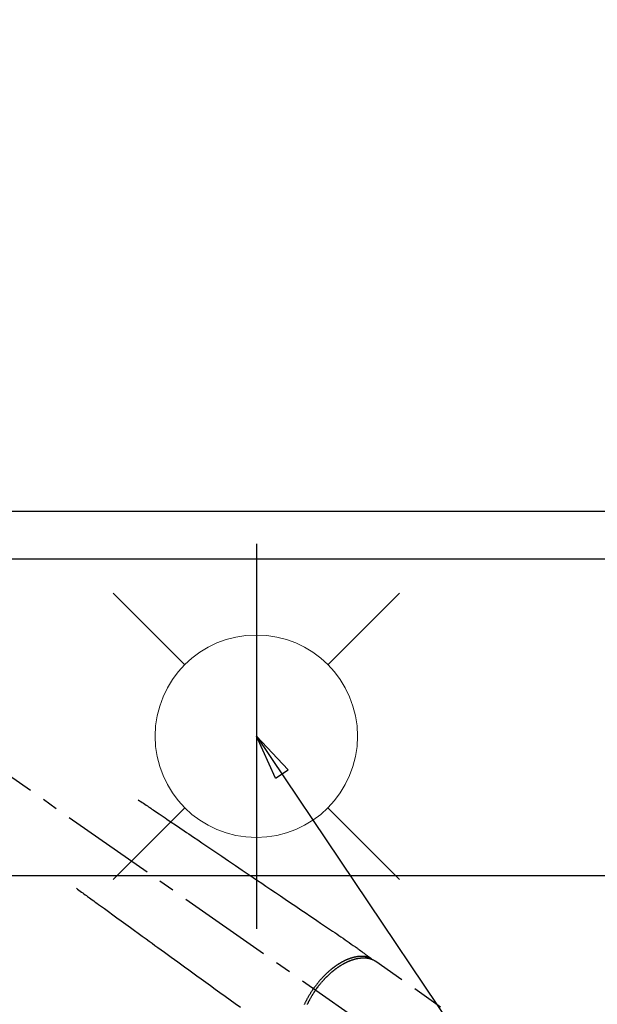
# Model space of a CAD drawing. Extents: x 83844 to 110317, y -13 to 8857.
# Drawn here: x 101553 to 101781, y 6634 to 7023 of the extents above; entities that cross this region are included whole.
import ezdxf

# ---------------------------------------------------------------- set-up
doc = ezdxf.new("R2010")
doc.units = 0
doc.header["$LTSCALE"] = 50
doc.header["$MEASUREMENT"] = 0
for name, pattern in [('CENTER2', [1.125, 0.75, -0.125, 0.125, -0.125]), ('DASHED', [0.75, 0.5, -0.25]), ('HIDDEN', [0.375, 0.25, -0.125])]:
    doc.linetypes.add(name, pattern=pattern)
doc.layers.get('0').update_dxf_attribs({"linetype": 'CONTINUOUS'})
doc.layers.get('DEFPOINTS').update_dxf_attribs({"color": 146, "linetype": 'CONTINUOUS'})
for name, color, linetype in [('121-キャビネット（中）', 253, 'HIDDEN'), ('126-甲板', 2, 'CONTINUOUS'), ('150-機器', 8, 'CONTINUOUS'), ('160-文字', 254, 'CONTINUOUS'), ('166-寸法B', 11, 'CONTINUOUS')]:
    doc.layers.add(name, color=color, linetype=linetype)
doc.styles.add('KH001', font='msgothic.ttc')
doc.dimstyles.new('KH1xx030', dxfattribs={"dimscale": 30, "dimtxt": 2, "dimasz": 0.6, "dimexe": 0.3, "dimexo": 1.2, "dimgap": 0.5, "dimtad": 3, "dimdec": 1, "dimdsep": 46, "dimlunit": 6, "dimtxsty": 'KH001', "dimblk": 'DOT', "dimcen": 1, "dimdle": 1, "dimclrd": 256, "dimclre": 256, "dimclrt": 256, "dimadec": 0, "dimazin": 0, "dimtfac": 1, "dimtdec": 1, "dimtix": 1, "dimtmove": 2, "dimatfit": 3, "dimldrblk": 'CLOSEDBLANK', "dimfxl": 1, "dimtolj": 1, "dimtzin": 0, "dimlwd": -1, "dimlwe": -1, "dimarcsym": 0})

# ---------------------------------------------------------------- blocks, each defined once
blk = doc.blocks.new('_Dot')
at = {"color": 0, "linetype": 'ByBlock', "lineweight": -2}
blk.add_line((-0.5, 0), (-1, 0), dxfattribs=at)
at = {"color": 0, "linetype": 'ByBlock', "const_width": 0.5}
blk.add_lwpolyline([(-0.25, 0, 1), (0.25, 0, 1)], format="xyb", close=True, dxfattribs=at)
blk = doc.blocks.new('*D122')
at = {"layer": '166-寸法B', "transparency": 16777216}
for p, q in [((99397.5, 6845.94), (99397.5, 8180.12)), ((101866.5, 7295.94), (101866.5, 8180.12)), ((101848.5, 8171.12), (99415.5, 8171.12))]:
    blk.add_line(p, q, dxfattribs=at)
at = {"layer": 'DEFPOINTS', "color": 0, "transparency": 16777216}
for p in [(99397.5, 8171.12), (101866.5, 7259.94), (99397.5, 6809.94)]:
    blk.add_point(p, dxfattribs=at)
at = {"layer": '166-寸法B', "transparency": 16777216, "xscale": 18, "yscale": 18, "zscale": 18, "rotation": 180}
blk.add_blockref('_Dot', (99397.5, 8171.12), dxfattribs=at)
at = {"layer": '166-寸法B', "transparency": 16777216, "xscale": 18, "yscale": 18, "zscale": 18}
blk.add_blockref('_Dot', (101866.5, 8171.12), dxfattribs=at)
at = {"layer": '166-寸法B', "transparency": 16777216, "insert": (100632, 8219.93), "char_height": 60, "attachment_point": 5, "style": 'KH001'}
blk.add_mtext('\\A1;2,469', dxfattribs=at)
blk = doc.blocks.new('_ClosedBlank')
at = {"color": 0, "linetype": 'ByBlock', "lineweight": -2}
for p, q in [((-1, 0.167), (0, 0)), ((-1, 0.167), (-1, -0.167)), ((0, 0), (-1, -0.167))]:
    blk.add_line(p, q, dxfattribs=at)
blk = doc.blocks.new('F402_H')
at = {"layer": '150-機器', "color": 13, "linetype": 'CENTER2'}
blk.add_line((0, 0), (244.02, -170.86), dxfattribs=at)
at = {"layer": '150-機器', "color": 13, "linetype": 'HIDDEN'}
blk.add_line((167.27, -89.12), (227.62, -131.38), dxfattribs=at)
for points in [[(73.36, -25.3), (73.88, -25.65), (74.39, -26), (74.9, -26.34), (75.41, -26.69), (75.92, -27.03), (76.43, -27.38), (76.94, -27.72), (77.45, -28.07), (77.89, -28.36), (78.32, -28.65), (78.75, -28.94), (79.18, -29.24), (79.78, -29.64), (80.39, -30.05), (80.99, -30.46), (81.6, -30.87), (82.37, -31.39), (83.14, -31.91), (83.92, -32.44), (84.69, -32.96), (86.38, -34.1), (88.06, -35.24), (89.75, -36.38), (91.44, -37.52), (92.39, -38.16), (93.34, -38.81), (94.29, -39.45), (95.24, -40.09), (96.83, -41.17), (98.43, -42.25), (100.02, -43.32), (101.61, -44.4), (102.8, -45.2), (103.98, -46), (105.17, -46.81), (106.36, -47.61), (109.05, -49.43), (111.74, -51.25), (114.43, -53.07), (117.13, -54.89), (118.8, -56.02), (120.47, -57.15), (122.14, -58.28), (123.82, -59.41), (125.72, -60.7), (127.63, -61.99), (129.53, -63.28), (131.44, -64.56), (133.5, -65.96), (135.56, -67.35), (137.63, -68.75), (139.69, -70.14), (141.11, -71.1), (142.54, -72.07), (143.96, -73.03), (145.38, -73.99), (146.57, -74.8), (147.76, -75.6), (148.95, -76.41), (150.15, -77.21), (150.98, -77.77), (151.8, -78.32), (152.63, -78.88), (153.45, -79.45), (154.27, -80.01), (155.09, -80.59), (155.9, -81.16), (156.72, -81.73), (157.53, -82.29), (158.34, -82.85), (159.15, -83.42), (159.95, -83.99), (160.16, -84.15), (160.37, -84.3), (160.58, -84.46), (160.79, -84.61), (161.25, -84.95), (161.7, -85.28), (162.16, -85.62), (162.62, -85.95), (162.9, -86.17), (163.19, -86.38), (163.48, -86.59), (163.77, -86.8), (163.95, -86.93), (164.13, -87.07), (164.31, -87.2), (164.5, -87.34), (164.56, -87.38), (164.62, -87.43), (164.69, -87.48), (164.75, -87.53), (164.83, -87.58), (164.9, -87.63), (164.97, -87.69), (165.05, -87.74), (165.08, -87.77), (165.12, -87.8), (165.16, -87.82), (165.2, -87.85), (165.21, -87.86), (165.23, -87.88), (165.25, -87.89), (165.26, -87.9), (165.28, -87.91), (165.29, -87.92), (165.3, -87.93), (165.31, -87.94), (165.32, -87.95), (165.33, -87.95), (165.34, -87.96), (165.35, -87.97), (165.35, -87.98), (165.36, -87.99), (165.37, -88), (165.37, -88.01), (165.38, -88.02), (165.39, -88.03), (165.39, -88.04), (165.4, -88.05), (165.41, -88.06), (165.41, -88.07), (165.42, -88.08), (165.42, -88.09), (165.42, -88.1), (165.42, -88.1), (165.43, -88.11), (165.43, -88.12), (165.43, -88.13), (165.43, -88.14), (165.44, -88.15), (165.44, -88.16), (165.44, -88.16), (165.44, -88.16), (165.44, -88.17), (165.44, -88.17), (165.45, -88.18), (165.45, -88.19), (165.45, -88.21), (165.45, -88.22)], [(48.87, -60.28), (49.37, -60.65), (49.87, -61.01), (50.37, -61.37), (50.87, -61.74), (51.37, -62.1), (51.87, -62.46), (52.37, -62.82), (52.87, -63.18), (53.29, -63.49), (53.71, -63.79), (54.13, -64.1), (54.55, -64.4), (55.14, -64.83), (55.73, -65.26), (56.32, -65.69), (56.92, -66.12), (57.67, -66.66), (58.43, -67.21), (59.18, -67.76), (59.94, -68.31), (61.59, -69.5), (63.23, -70.7), (64.88, -71.89), (66.53, -73.09), (67.46, -73.76), (68.39, -74.44), (69.32, -75.11), (70.25, -75.79), (71.81, -76.91), (73.36, -78.04), (74.92, -79.17), (76.47, -80.3), (77.63, -81.14), (78.79, -81.98), (79.95, -82.82), (81.11, -83.66), (83.74, -85.57), (86.38, -87.48), (89.01, -89.38), (91.64, -91.29), (93.27, -92.48), (94.91, -93.66), (96.54, -94.84), (98.18, -96.03), (100.04, -97.38), (101.9, -98.73), (103.76, -100.08), (105.63, -101.43), (107.64, -102.89), (109.66, -104.35), (111.67, -105.81), (113.69, -107.27)], [(165.25, -87.89), (165.19, -87.87), (165.14, -87.84), (165.08, -87.82), (165.03, -87.8), (164.97, -87.78), (164.92, -87.75), (164.86, -87.73), (164.8, -87.71), (164.78, -87.7), (164.75, -87.69), (164.72, -87.68), (164.69, -87.67), (164.63, -87.65), (164.57, -87.63), (164.52, -87.61), (164.46, -87.59), (164.33, -87.55), (164.2, -87.52), (164.08, -87.48), (163.95, -87.45), (163.85, -87.42), (163.74, -87.4), (163.64, -87.38), (163.54, -87.36), (163.47, -87.34), (163.4, -87.33), (163.33, -87.32), (163.25, -87.3), (163.16, -87.29), (163.06, -87.28), (162.97, -87.26), (162.88, -87.25), (162.8, -87.24), (162.73, -87.23), (162.65, -87.22), (162.58, -87.22), (162.49, -87.21), (162.4, -87.2), (162.32, -87.2), (162.23, -87.19), (162.13, -87.19), (162.03, -87.18), (161.93, -87.18), (161.84, -87.18), (161.75, -87.17), (161.66, -87.17), (161.57, -87.17), (161.48, -87.17), (161.37, -87.18), (161.25, -87.18), (161.14, -87.18), (161.03, -87.19), (160.93, -87.19), (160.84, -87.2), (160.75, -87.2), (160.66, -87.21), (160.53, -87.22), (160.4, -87.24), (160.28, -87.25), (160.15, -87.26), (160.03, -87.28), (159.91, -87.3), (159.79, -87.31), (159.68, -87.33), (159.56, -87.35), (159.44, -87.37), (159.32, -87.39), (159.2, -87.42), (159.06, -87.45), (158.91, -87.48), (158.77, -87.51), (158.62, -87.54), (158.54, -87.56), (158.45, -87.58), (158.37, -87.61), (158.28, -87.63), (158.17, -87.66), (158.06, -87.69), (157.95, -87.72), (157.84, -87.75), (157.73, -87.78), (157.62, -87.82), (157.51, -87.85), (157.4, -87.89), (157.31, -87.91), (157.22, -87.94), (157.13, -87.97), (157.05, -88), (156.93, -88.04), (156.82, -88.08), (156.71, -88.12), (156.6, -88.16), (156.47, -88.21), (156.35, -88.26), (156.22, -88.31), (156.1, -88.36), (155.96, -88.42), (155.82, -88.48), (155.68, -88.54), (155.54, -88.6), (155.4, -88.66), (155.26, -88.72), (155.12, -88.79), (154.98, -88.85), (154.86, -88.91), (154.73, -88.98), (154.6, -89.04), (154.48, -89.1), (154.37, -89.15), (154.27, -89.21), (154.17, -89.26), (154.07, -89.31), (153.94, -89.38), (153.81, -89.45), (153.69, -89.52), (153.56, -89.59), (153.42, -89.67), (153.28, -89.76), (153.14, -89.84), (153, -89.92), (152.88, -89.99), (152.77, -90.06), (152.65, -90.13), (152.54, -90.2), (152.41, -90.28), (152.28, -90.36), (152.16, -90.45), (152.03, -90.53), (151.89, -90.62), (151.75, -90.72), (151.61, -90.81), (151.47, -90.91), (151.36, -90.99), (151.24, -91.07), (151.13, -91.15), (151.02, -91.23), (150.92, -91.3), (150.82, -91.38), (150.72, -91.45), (150.61, -91.52), (150.53, -91.59), (150.44, -91.66), (150.35, -91.72), (150.26, -91.79), (150.15, -91.88), (150.04, -91.97), (149.93, -92.05), (149.81, -92.14), (149.71, -92.22), (149.61, -92.31), (149.51, -92.39), (149.41, -92.47), (149.25, -92.6), (149.1, -92.73), (148.94, -92.86), (148.79, -93), (148.59, -93.17), (148.39, -93.35), (148.2, -93.53), (148, -93.71), (147.88, -93.82), (147.76, -93.93), (147.64, -94.04), (147.52, -94.15), (147.42, -94.26), (147.31, -94.36), (147.2, -94.47), (147.09, -94.57), (146.95, -94.72), (146.8, -94.87), (146.65, -95.02), (146.5, -95.17), (146.38, -95.3), (146.25, -95.43), (146.13, -95.57), (146, -95.7), (145.86, -95.86), (145.71, -96.02), (145.57, -96.17), (145.43, -96.33), (145.29, -96.49), (145.15, -96.66), (145.01, -96.82), (144.87, -96.98), (144.72, -97.16), (144.57, -97.33), (144.42, -97.51), (144.28, -97.69), (144.14, -97.86), (144.01, -98.03), (143.88, -98.2), (143.74, -98.37), (143.61, -98.54), (143.48, -98.71), (143.35, -98.89), (143.22, -99.06), (143.11, -99.21), (143, -99.36), (142.89, -99.51), (142.79, -99.66), (142.75, -99.72), (142.71, -99.77), (142.67, -99.82), (142.64, -99.88)], [(143.44, -100.44), (143.51, -100.34), (143.58, -100.25), (143.64, -100.15), (143.71, -100.05), (143.8, -99.94), (143.88, -99.82), (143.97, -99.7), (144.05, -99.59), (144.11, -99.51), (144.16, -99.44), (144.21, -99.37), (144.27, -99.3), (144.39, -99.14), (144.51, -98.98), (144.63, -98.83), (144.75, -98.67), (144.83, -98.57), (144.91, -98.47), (144.99, -98.37), (145.07, -98.28), (145.21, -98.1), (145.35, -97.93), (145.5, -97.75), (145.64, -97.58), (145.8, -97.4), (145.95, -97.21), (146.11, -97.03), (146.27, -96.85), (146.37, -96.75), (146.46, -96.64), (146.56, -96.54), (146.65, -96.43), (146.77, -96.3), (146.89, -96.17), (147.01, -96.04), (147.14, -95.91), (147.26, -95.79), (147.38, -95.66), (147.5, -95.53), (147.63, -95.41), (147.71, -95.32), (147.8, -95.23), (147.89, -95.15), (147.97, -95.06), (148.11, -94.93), (148.25, -94.79), (148.39, -94.66), (148.53, -94.53), (148.65, -94.41), (148.78, -94.29), (148.91, -94.17), (149.03, -94.06), (149.14, -93.96), (149.24, -93.87), (149.34, -93.78), (149.44, -93.69), (149.55, -93.6), (149.65, -93.51), (149.75, -93.42), (149.86, -93.33), (149.99, -93.22), (150.12, -93.12), (150.25, -93.01), (150.38, -92.9), (150.48, -92.82), (150.59, -92.73), (150.69, -92.65), (150.8, -92.57), (150.87, -92.5), (150.95, -92.44), (151.03, -92.38), (151.11, -92.32), (151.23, -92.23), (151.35, -92.14), (151.47, -92.05), (151.59, -91.96), (151.67, -91.9), (151.75, -91.85), (151.83, -91.79), (151.91, -91.73), (152.02, -91.65), (152.14, -91.56), (152.26, -91.48), (152.38, -91.4), (152.44, -91.36), (152.49, -91.32), (152.54, -91.29), (152.6, -91.25), (152.7, -91.18), (152.81, -91.11), (152.92, -91.04), (153.02, -90.97), (153.12, -90.91), (153.21, -90.85), (153.31, -90.79), (153.4, -90.73), (153.59, -90.62), (153.77, -90.5), (153.96, -90.39), (154.15, -90.28), (154.3, -90.2), (154.44, -90.11), (154.59, -90.03), (154.74, -89.95), (154.85, -89.89), (154.95, -89.84), (155.06, -89.78), (155.17, -89.72), (155.29, -89.66), (155.41, -89.6), (155.53, -89.54), (155.65, -89.48), (155.75, -89.43), (155.86, -89.38), (155.97, -89.33), (156.08, -89.28), (156.19, -89.23), (156.31, -89.17), (156.43, -89.12), (156.55, -89.07), (156.66, -89.02), (156.77, -88.98), (156.87, -88.94), (156.98, -88.89), (157.1, -88.85), (157.21, -88.8), (157.33, -88.75), (157.45, -88.71), (157.53, -88.68), (157.61, -88.65), (157.69, -88.62), (157.77, -88.6), (157.94, -88.54), (158.11, -88.48), (158.28, -88.43), (158.45, -88.37), (158.54, -88.35), (158.63, -88.32), (158.72, -88.29), (158.81, -88.27), (158.92, -88.24), (159.04, -88.2), (159.15, -88.17), (159.27, -88.15), (159.4, -88.11), (159.52, -88.08), (159.65, -88.06), (159.78, -88.03), (159.84, -88.01), (159.91, -88), (159.97, -87.99), (160.03, -87.98), (160.17, -87.95), (160.31, -87.93), (160.45, -87.9), (160.58, -87.88), (160.69, -87.86), (160.81, -87.85), (160.92, -87.83), (161.03, -87.82), (161.15, -87.81), (161.27, -87.79), (161.39, -87.78), (161.52, -87.77), (161.61, -87.76), (161.71, -87.76), (161.8, -87.75), (161.9, -87.75), (162.01, -87.74), (162.11, -87.74), (162.22, -87.74), (162.33, -87.74), (162.47, -87.74), (162.61, -87.74), (162.75, -87.74), (162.89, -87.75), (163.01, -87.75), (163.14, -87.76), (163.26, -87.77), (163.39, -87.78), (163.48, -87.79), (163.57, -87.8), (163.66, -87.81), (163.75, -87.82), (163.8, -87.83), (163.86, -87.84), (163.91, -87.85), (163.97, -87.85), (164.01, -87.86), (164.06, -87.87), (164.1, -87.88), (164.14, -87.88), (164.21, -87.89), (164.27, -87.91), (164.34, -87.92), (164.4, -87.93), (164.44, -87.94), (164.49, -87.95), (164.53, -87.96), (164.57, -87.97), (164.66, -87.99), (164.74, -88.01), (164.83, -88.03), (164.91, -88.05), (164.96, -88.07), (165, -88.08), (165.05, -88.09), (165.1, -88.11), (165.14, -88.12), (165.19, -88.13), (165.23, -88.15), (165.28, -88.16), (165.31, -88.17), (165.33, -88.18), (165.36, -88.19), (165.38, -88.2), (165.4, -88.2), (165.42, -88.21), (165.43, -88.21), (165.45, -88.22), (165.49, -88.23), (165.53, -88.25), (165.56, -88.26), (165.6, -88.27), (165.62, -88.28), (165.63, -88.28), (165.65, -88.29), (165.66, -88.3), (165.68, -88.3), (165.7, -88.31), (165.72, -88.32), (165.74, -88.33), (165.77, -88.34), (165.79, -88.34), (165.81, -88.35), (165.84, -88.36), (165.86, -88.37), (165.88, -88.38), (165.9, -88.39), (165.92, -88.4), (165.95, -88.41), (165.98, -88.42), (166, -88.43), (166.03, -88.45), (166.06, -88.46), (166.09, -88.47), (166.12, -88.48), (166.15, -88.5), (166.18, -88.51), (166.21, -88.52), (166.23, -88.54), (166.26, -88.55), (166.28, -88.56), (166.3, -88.57), (166.32, -88.58), (166.34, -88.58), (166.37, -88.6), (166.39, -88.61), (166.42, -88.63), (166.45, -88.64), (166.48, -88.65), (166.51, -88.67), (166.53, -88.68), (166.56, -88.7), (166.58, -88.71), (166.6, -88.72), (166.62, -88.73), (166.63, -88.74), (166.67, -88.76), (166.71, -88.78), (166.74, -88.8), (166.78, -88.82), (166.81, -88.83), (166.83, -88.85), (166.86, -88.86), (166.89, -88.88), (166.91, -88.9), (166.94, -88.91), (166.97, -88.93), (166.99, -88.94), (167.02, -88.96), (167.05, -88.98), (167.07, -88.99), (167.1, -89.01), (167.13, -89.03), (167.15, -89.04), (167.18, -89.06), (167.2, -89.08), (167.22, -89.09), (167.24, -89.1), (167.26, -89.11), (167.27, -89.12)], [(139.05, -106.15), (139.11, -106.01), (139.18, -105.88), (139.27, -105.69), (139.36, -105.5), (139.45, -105.31), (139.54, -105.12), (139.62, -104.95), (139.7, -104.79), (139.78, -104.63), (139.87, -104.47), (139.96, -104.28), (140.06, -104.09), (140.16, -103.9), (140.26, -103.71), (140.37, -103.52), (140.47, -103.34), (140.57, -103.15), (140.68, -102.96), (140.79, -102.76), (140.91, -102.56), (141.03, -102.36), (141.15, -102.17), (141.26, -101.98), (141.37, -101.8), (141.49, -101.61), (141.6, -101.43), (141.72, -101.25), (141.83, -101.07), (141.95, -100.88), (142.07, -100.7), (142.18, -100.55), (142.28, -100.4), (142.38, -100.24), (142.49, -100.09), (142.53, -100.04), (142.56, -99.98), (142.6, -99.93), (142.64, -99.88)], [(143.44, -100.44), (143.37, -100.53), (143.31, -100.63), (143.24, -100.73), (143.17, -100.82), (143.09, -100.94), (143.01, -101.06), (142.93, -101.18), (142.85, -101.3), (142.8, -101.38), (142.75, -101.45), (142.7, -101.53), (142.65, -101.61), (142.55, -101.77), (142.44, -101.94), (142.33, -102.11), (142.23, -102.28), (142.16, -102.38), (142.1, -102.49), (142.03, -102.6), (141.96, -102.71), (141.85, -102.9), (141.73, -103.09), (141.62, -103.29), (141.51, -103.49), (141.39, -103.69), (141.27, -103.9), (141.16, -104.11), (141.04, -104.32), (140.97, -104.45), (140.91, -104.57), (140.84, -104.7), (140.77, -104.83), (140.69, -104.98), (140.61, -105.14), (140.53, -105.3), (140.45, -105.46), (140.37, -105.62), (140.3, -105.78), (140.22, -105.93), (140.14, -106.09), (140.09, -106.2)]]:
    blk.add_lwpolyline(points, dxfattribs=at)
blk = doc.blocks.new('給水')
at = {"layer": '160-文字', "color": 4, "linetype": 'Continuous', "lineweight": 20}
for p, q in [((-56.57, 56.57), (-28.28, 28.28)), ((28.28, 28.28), (56.57, 56.57)), ((-56.57, -56.57), (-28.28, -28.28)), ((28.28, -28.28), (56.57, -56.57))]:
    blk.add_line(p, q, dxfattribs=at)
blk.add_circle((0, 0), 40, dxfattribs=at)

msp = doc.modelspace()

# ---------------------------------------------------------------- linework, layer by layer
at = {"layer": '121-キャビネット（中）', "ltscale": 2}
msp.add_line((99416.5, 6828.94), (102116.5, 6828.94), dxfattribs=at)
at = {"layer": '126-甲板', "linetype": 'Continuous'}
msp.add_lwpolyline([(101136.5, 6684.94), (101916.5, 6684.94, -0.414214), (101926.5, 6674.94), (101926.5, 6259.94, -0.414214), (101916.5, 6249.94), (101136.5, 6249.94, -0.414214), (101126.5, 6259.94), (101126.5, 6674.94, -0.414214)], format="xyb", close=True, dxfattribs=at)
at = {"layer": 'DEFPOINTS'}
msp.add_line((101646.5, 6816.01), (101646.5, 6663.87), dxfattribs=at)
at = {"layer": 'DEFPOINTS', "linetype": 'DASHED'}
for points in [[(99400.5, 6828.94), (102135.5, 6828.94), (102135.5, 6809.94), (99400.5, 6809.94)], [(101066.5, 6169.94), (102116.5, 6169.94), (102116.5, 6809.94), (101066.5, 6809.94)]]:
    msp.add_lwpolyline(points, close=True, dxfattribs=at)

# ---------------------------------------------------------------- block references
at = {"layer": '150-機器'}
msp.add_blockref('F402_H', (101526.49, 6740.13), dxfattribs=at)
at = {"layer": '160-文字'}
msp.add_blockref('給水', (101646.5, 6739.94), dxfattribs=at)

# ---------------------------------------------------------------- dimensions: what is measured, and where the dimension line sits
at = {"layer": '166-寸法B'}
dim = msp.add_linear_dim(base=(99397.5, 8171.12), p1=(101866.5, 7259.94), p2=(99397.5, 6809.94), dimstyle='KH1xx030', dxfattribs=at)
dim.commit()
dim.dimension.update_dxf_attribs({"geometry": '*D122', "text_midpoint": (100632, 8219.93)})

# ---------------------------------------------------------------- leaders
at = {"layer": '160-文字', "annotation_type": 0, "has_hookline": 1, "hookline_direction": 0}
for points, text_width in [([(100717.05, 6754.84), (101392.07, 5201.63), (101392.67, 5201.63)], 1240.62), ([(100987.05, 6748.08), (101569.86, 5458.36), (101570.46, 5458.36)], 1630.62), ([(101406.5, 6747.32), (102363.1, 5701.68), (102363.7, 5701.68)], 964.26)]:
    msp.add_leader(points, dimstyle='KH1xx030', override={"dimgap": 0.5, "dimtad": 1}, dxfattribs=dict(at, text_width=text_width))
at = {"layer": '160-文字'}
msp.add_leader([(101646.5, 6739.94), (102345.7, 5701.68)], dimstyle='KH1xx030', override={"dimgap": 0.5, "dimtad": 1}, dxfattribs=at)

doc.saveas('drawing.dxf')
